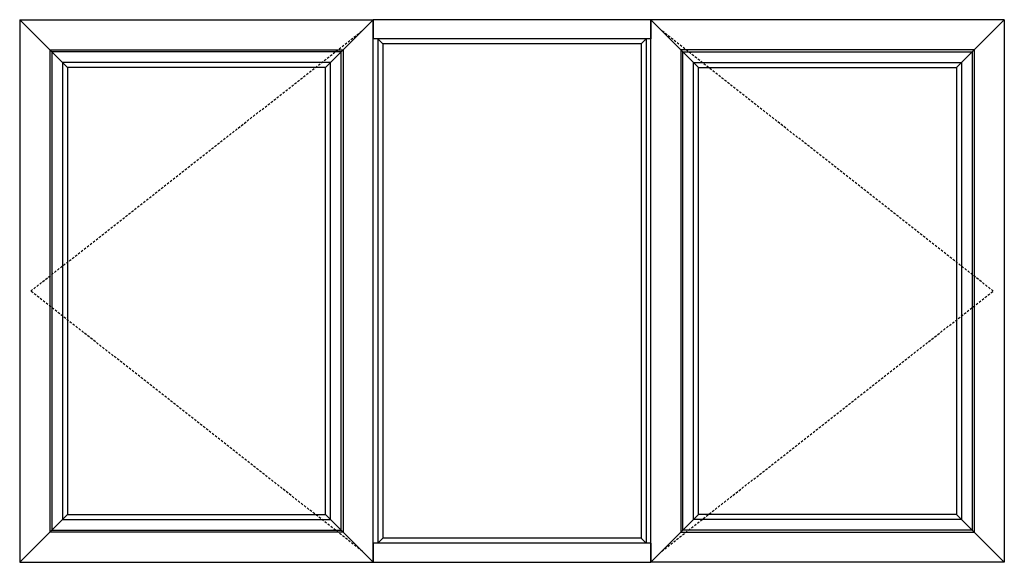
# Model space of a CAD drawing. Extents: x 172.6 to 248.1, y -229.2 to -147.8.
# Drawn here: x 182.9 to 248.1, y -183.8 to -147.8 of the extents above; entities that cross this region are included whole.
import ezdxf

# ---------------------------------------------------------------- set-up
doc = ezdxf.new("R2010")
doc.units = 0
doc.header["$LTSCALE"] = 0.3
doc.header["$MEASUREMENT"] = 0
doc.linetypes.add('DASHED2', pattern=[0.375, 0.25, -0.125])
doc.layers.add('Elevations', color=5, linetype='CONTINUOUS')

msp = doc.modelspace()

# ---------------------------------------------------------------- linework, layer by layer
at = {"layer": 'Elevations'}
for p, q in [((182.87, -147.762), (182.87, -183.762)), ((182.87, -147.762), (206.312, -147.762)), ((182.87, -147.762), (184.87, -149.762)), ((206.312, -147.762), (204.312, -149.762)), ((224.708, -147.762), (206.312, -147.762)), ((206.312, -183.762), (206.312, -147.762)), ((224.708, -183.762), (224.708, -147.762)), ((248.15, -147.762), (224.708, -147.762)), ((224.708, -147.762), (226.708, -149.762)), ((248.15, -147.762), (246.15, -149.762)), ((248.15, -147.762), (248.15, -183.762)), ((224.708, -149.032), (206.312, -149.032)), ((206.61, -149.032), (206.61, -182.492)), ((206.938, -149.36), (206.61, -149.032)), ((206.938, -149.36), (206.938, -182.164)), ((224.082, -149.36), (206.938, -149.36)), ((224.082, -149.36), (224.41, -149.032)), ((224.082, -149.36), (224.082, -182.164)), ((224.41, -149.032), (224.41, -182.492)), ((184.87, -149.762), (184.87, -181.762)), ((184.87, -149.762), (204.312, -149.762)), ((204.312, -149.762), (204.312, -181.762)), ((226.708, -149.762), (226.708, -181.762)), ((246.15, -149.762), (226.708, -149.762)), ((246.15, -149.762), (246.15, -181.762)), ((182.87, -183.762), (184.87, -181.762)), ((204.312, -181.762), (184.87, -181.762)), ((206.312, -183.762), (204.312, -181.762)), ((224.708, -183.762), (226.708, -181.762)), ((226.708, -181.762), (246.15, -181.762)), ((248.15, -183.762), (246.15, -181.762)), ((224.708, -182.492), (206.312, -182.492)), ((206.938, -182.164), (206.61, -182.492)), ((224.082, -182.164), (206.938, -182.164)), ((224.082, -182.164), (224.41, -182.492)), ((182.87, -183.762), (206.312, -183.762)), ((206.312, -183.762), (224.708, -183.762)), ((248.15, -183.762), (224.708, -183.762))]:
    msp.add_line(p, q, dxfattribs=at)
at = {"layer": 'Elevations', "color": 7, "linetype": 'DASHED2', "ltscale": 2}
for p, q in [((183.605, -165.762), (205.577, -148.497)), ((247.415, -165.762), (225.443, -148.497)), ((205.577, -183.027), (183.605, -165.762)), ((225.443, -183.027), (247.415, -165.762))]:
    msp.add_line(p, q, dxfattribs=at)
at = {"layer": 'Elevations', "color": 6}
for p, q in [((184.87, -149.762), (186.045, -150.937)), ((204.312, -149.762), (203.137, -150.937)), ((226.708, -149.762), (227.883, -150.937)), ((246.15, -149.762), (244.975, -150.937)), ((184.87, -181.762), (186.045, -180.587)), ((204.312, -181.762), (203.137, -180.587)), ((226.708, -181.762), (227.883, -180.587)), ((246.15, -181.762), (244.975, -180.587))]:
    msp.add_line(p, q, dxfattribs=at)
at = {"layer": 'Elevations'}
for points in [[(206.312, -147.762), (206.312, -149.032)], [(224.708, -147.762), (224.708, -149.032)], [(206.312, -182.492), (206.312, -183.762)], [(224.708, -182.492), (224.708, -183.762)]]:
    msp.add_lwpolyline(points, dxfattribs=at)
at = {"layer": 'Elevations', "color": 6}
for points in [[(204.187, -149.887), (184.995, -149.887), (184.995, -181.637), (204.187, -181.637)], [(226.833, -149.887), (246.025, -149.887), (246.025, -181.637), (226.833, -181.637)], [(203.466, -150.607), (185.716, -150.607), (185.716, -180.916), (203.466, -180.916)], [(227.554, -150.607), (245.304, -150.607), (245.304, -180.916), (227.554, -180.916)], [(203.137, -150.937), (186.045, -150.937), (186.045, -180.587), (203.137, -180.587)], [(227.883, -150.937), (244.975, -150.937), (244.975, -180.587), (227.883, -180.587)]]:
    msp.add_lwpolyline(points, close=True, dxfattribs=at)

doc.saveas('drawing.dxf')
